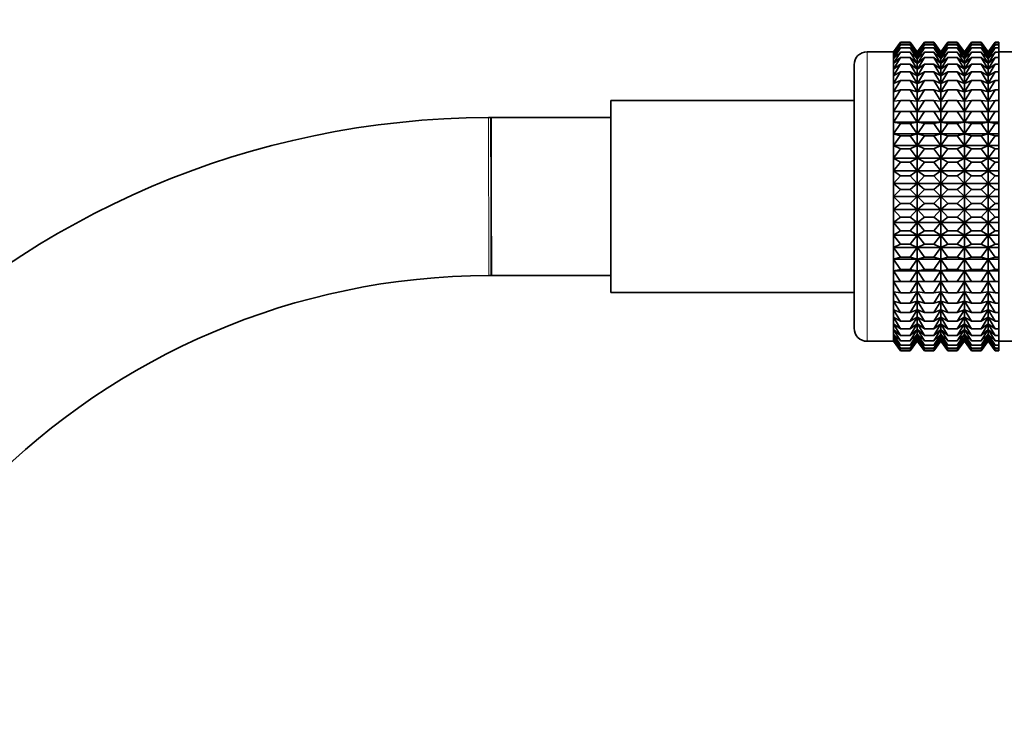
# Model space of a CAD drawing. Units: millimetres. Extents: x 0 to 1478, y 0 to 1758.
# Drawn here: x 574 to 649, y 1186 to 1239 of the extents above; entities that cross this region are included whole.
import ezdxf
from ezdxf import colors
from ezdxf.entities.mleader import LeaderData, LeaderLine
from ezdxf.math import Vec2, Vec3

# ---------------------------------------------------------------- set-up
doc = ezdxf.new("R2010")
doc.units = ezdxf.units.MM
doc.layers.add('DV1_Défaut', color=7, linetype='Continuous')
doc.layers.add('Défaut', color=7, linetype='Continuous')

# ---------------------------------------------------------------- blocks, each defined once
blk = doc.blocks.new('_DOT')
at = {"color": 0}
blk.add_line((0, 0), (-1, 0), dxfattribs=at)
at = {"color": 0, "const_width": 0.333}
blk.add_lwpolyline([(-0.1665, 0, 1), (0.1665, 0, 1)], format="xyb", close=True, dxfattribs=at)
blk = doc.blocks.new('SE')
at = {"layer": 'DV1_Défaut', "color": 7, "linetype": 'Continuous', "lineweight": 35}
for p, q in [((640.859, 1237.36), (640.318, 1236.632)), ((640.325, 1236.629), (640.859, 1237.36)), ((640.325, 1236.541), (640.859, 1237.313)), ((640.859, 1237.313), (640.325, 1236.629)), ((640.859, 1237.36), (641.58, 1237.36)), ((640.859, 1237.313), (641.58, 1237.313)), ((641.58, 1237.36), (642.115, 1236.629)), ((642.122, 1236.632), (641.58, 1237.36)), ((642.115, 1236.629), (641.58, 1237.313)), ((641.58, 1237.313), (642.115, 1236.541)), ((642.663, 1237.36), (642.122, 1236.632)), ((642.128, 1236.629), (642.663, 1237.36)), ((642.128, 1236.541), (642.663, 1237.313)), ((642.663, 1237.313), (642.128, 1236.629)), ((642.663, 1237.36), (643.371, 1237.36)), ((642.663, 1237.313), (643.371, 1237.313)), ((643.371, 1237.36), (643.905, 1236.629)), ((643.913, 1236.631), (643.371, 1237.36)), ((643.905, 1236.629), (643.371, 1237.313)), ((643.371, 1237.313), (643.905, 1236.541)), ((644.454, 1237.36), (643.913, 1236.631)), ((643.92, 1236.629), (644.454, 1237.36)), ((643.92, 1236.541), (644.454, 1237.313)), ((644.454, 1237.313), (643.92, 1236.629)), ((644.454, 1237.36), (645.165, 1237.36)), ((644.454, 1237.313), (645.165, 1237.313)), ((645.165, 1237.36), (645.699, 1236.629)), ((645.706, 1236.631), (645.165, 1237.36)), ((645.699, 1236.629), (645.165, 1237.313)), ((645.165, 1237.313), (645.699, 1236.541)), ((646.248, 1237.36), (645.706, 1236.631)), ((645.713, 1236.629), (646.248, 1237.36)), ((645.713, 1236.541), (646.248, 1237.313)), ((646.248, 1237.313), (645.713, 1236.629)), ((646.248, 1237.36), (646.968, 1237.36)), ((646.248, 1237.313), (646.968, 1237.313)), ((646.968, 1237.36), (647.502, 1236.629)), ((647.509, 1236.631), (646.968, 1237.36)), ((647.502, 1236.629), (646.968, 1237.313)), ((646.968, 1237.313), (647.502, 1236.541)), ((648.051, 1237.36), (647.509, 1236.631)), ((647.516, 1236.629), (648.051, 1237.36)), ((647.516, 1236.541), (648.051, 1237.313)), ((648.051, 1237.313), (647.516, 1236.629)), ((648.051, 1237.36), (648.317, 1237.36)), ((648.051, 1237.313), (648.317, 1237.313)), ((648.317, 1237.36), (648.317, 1237.313)), ((648.317, 1237.313), (648.317, 1237.172)), ((640.312, 1236.64), (638.317, 1236.64)), ((640.312, 1236.64), (640.312, 1214.64)), ((640.318, 1236.632), (640.312, 1236.64)), ((640.318, 1214.649), (640.318, 1236.632)), ((640.325, 1236.365), (640.859, 1237.172)), ((640.859, 1237.172), (640.325, 1236.541)), ((640.325, 1236.102), (640.859, 1236.938)), ((640.859, 1236.938), (640.325, 1236.365)), ((640.325, 1235.755), (640.859, 1236.613)), ((640.859, 1236.613), (640.325, 1236.102)), ((640.859, 1237.172), (641.58, 1237.172)), ((640.859, 1236.938), (641.58, 1236.938)), ((640.859, 1236.613), (641.58, 1236.613)), ((642.115, 1236.541), (641.58, 1237.172)), ((641.58, 1237.172), (642.115, 1236.365)), ((642.115, 1236.365), (641.58, 1236.938)), ((641.58, 1236.938), (642.115, 1236.102)), ((642.115, 1236.102), (641.58, 1236.613)), ((641.58, 1236.613), (642.115, 1235.755)), ((642.122, 1214.649), (642.122, 1236.632)), ((642.128, 1236.365), (642.663, 1237.172)), ((642.663, 1237.172), (642.128, 1236.541)), ((642.128, 1236.102), (642.663, 1236.938)), ((642.663, 1236.938), (642.128, 1236.365)), ((642.128, 1235.755), (642.663, 1236.613)), ((642.663, 1236.613), (642.128, 1236.102)), ((642.663, 1237.172), (643.371, 1237.172)), ((642.663, 1236.938), (643.371, 1236.938)), ((642.663, 1236.613), (643.371, 1236.613)), ((643.905, 1236.541), (643.371, 1237.172)), ((643.371, 1237.172), (643.905, 1236.365)), ((643.905, 1236.365), (643.371, 1236.938)), ((643.371, 1236.938), (643.905, 1236.102)), ((643.905, 1236.102), (643.371, 1236.613)), ((643.371, 1236.613), (643.905, 1235.755)), ((643.913, 1214.65), (643.913, 1236.631)), ((643.92, 1236.365), (644.454, 1237.172)), ((644.454, 1237.172), (643.92, 1236.541)), ((643.92, 1236.102), (644.454, 1236.938)), ((644.454, 1236.938), (643.92, 1236.365)), ((643.92, 1235.755), (644.454, 1236.613)), ((644.454, 1236.613), (643.92, 1236.102)), ((644.454, 1237.172), (645.165, 1237.172)), ((644.454, 1236.938), (645.165, 1236.938)), ((644.454, 1236.613), (645.165, 1236.613)), ((645.699, 1236.541), (645.165, 1237.172)), ((645.165, 1237.172), (645.699, 1236.365)), ((645.699, 1236.365), (645.165, 1236.938)), ((645.165, 1236.938), (645.699, 1236.102)), ((645.699, 1236.102), (645.165, 1236.613)), ((645.165, 1236.613), (645.699, 1235.755)), ((645.706, 1214.65), (645.706, 1236.631)), ((645.713, 1236.365), (646.248, 1237.172)), ((646.248, 1237.172), (645.713, 1236.541)), ((645.713, 1236.102), (646.248, 1236.938)), ((646.248, 1236.938), (645.713, 1236.365)), ((645.713, 1235.755), (646.248, 1236.613)), ((646.248, 1236.613), (645.713, 1236.102)), ((646.248, 1237.172), (646.968, 1237.172)), ((646.248, 1236.938), (646.968, 1236.938)), ((646.248, 1236.613), (646.968, 1236.613)), ((647.502, 1236.541), (646.968, 1237.172)), ((646.968, 1237.172), (647.502, 1236.365)), ((647.502, 1236.365), (646.968, 1236.938)), ((646.968, 1236.938), (647.502, 1236.102)), ((647.502, 1236.102), (646.968, 1236.613)), ((646.968, 1236.613), (647.502, 1235.755)), ((647.509, 1214.65), (647.509, 1236.631)), ((647.516, 1236.365), (648.051, 1237.172)), ((648.051, 1237.172), (647.516, 1236.541)), ((647.516, 1236.102), (648.051, 1236.938)), ((648.051, 1236.938), (647.516, 1236.365)), ((647.516, 1235.755), (648.051, 1236.613)), ((648.051, 1236.613), (647.516, 1236.102)), ((648.051, 1237.172), (648.317, 1237.172)), ((648.051, 1236.938), (648.317, 1236.938)), ((648.051, 1236.613), (648.317, 1236.613)), ((648.317, 1237.172), (648.317, 1236.938)), ((648.317, 1236.938), (648.317, 1236.613)), ((650.317, 1236.64), (648.317, 1236.64)), ((648.317, 1236.613), (648.317, 1236.2)), ((640.325, 1235.327), (640.859, 1236.2)), ((640.859, 1236.2), (640.325, 1235.755)), ((640.859, 1236.2), (641.58, 1236.2)), ((642.115, 1235.755), (641.58, 1236.2)), ((641.58, 1236.2), (642.115, 1235.327)), ((642.128, 1235.327), (642.663, 1236.2)), ((642.663, 1236.2), (642.128, 1235.755)), ((642.663, 1236.2), (643.371, 1236.2)), ((643.905, 1235.755), (643.371, 1236.2)), ((643.371, 1236.2), (643.905, 1235.327)), ((643.92, 1235.327), (644.454, 1236.2)), ((644.454, 1236.2), (643.92, 1235.755)), ((644.454, 1236.2), (645.165, 1236.2)), ((645.699, 1235.755), (645.165, 1236.2)), ((645.165, 1236.2), (645.699, 1235.327)), ((645.713, 1235.327), (646.248, 1236.2)), ((646.248, 1236.2), (645.713, 1235.755)), ((646.248, 1236.2), (646.968, 1236.2)), ((647.502, 1235.755), (646.968, 1236.2)), ((646.968, 1236.2), (647.502, 1235.327)), ((647.516, 1235.327), (648.051, 1236.2)), ((648.051, 1236.2), (647.516, 1235.755)), ((648.051, 1236.2), (648.317, 1236.2)), ((648.317, 1236.2), (648.317, 1235.701)), ((637.317, 1215.64), (637.317, 1235.64)), ((640.325, 1234.821), (640.859, 1235.701)), ((640.859, 1235.701), (640.325, 1235.327)), ((640.325, 1234.241), (640.859, 1235.122)), ((640.859, 1235.122), (640.325, 1234.821)), ((640.859, 1235.701), (641.58, 1235.701)), ((640.859, 1235.122), (641.58, 1235.122)), ((642.115, 1235.327), (641.58, 1235.701)), ((641.58, 1235.701), (642.115, 1234.821)), ((642.115, 1234.821), (641.58, 1235.122)), ((641.58, 1235.122), (642.115, 1234.241)), ((642.128, 1234.821), (642.663, 1235.701)), ((642.663, 1235.701), (642.128, 1235.327)), ((642.128, 1234.241), (642.663, 1235.122)), ((642.663, 1235.122), (642.128, 1234.821)), ((642.663, 1235.701), (643.371, 1235.701)), ((642.663, 1235.122), (643.371, 1235.122)), ((643.905, 1235.327), (643.371, 1235.701)), ((643.371, 1235.701), (643.905, 1234.821)), ((643.905, 1234.821), (643.371, 1235.122)), ((643.371, 1235.122), (643.905, 1234.241)), ((643.92, 1234.821), (644.454, 1235.701)), ((644.454, 1235.701), (643.92, 1235.327)), ((643.92, 1234.241), (644.454, 1235.122)), ((644.454, 1235.122), (643.92, 1234.821)), ((644.454, 1235.701), (645.165, 1235.701)), ((644.454, 1235.122), (645.165, 1235.122)), ((645.699, 1235.327), (645.165, 1235.701)), ((645.165, 1235.701), (645.699, 1234.821)), ((645.699, 1234.821), (645.165, 1235.122)), ((645.165, 1235.122), (645.699, 1234.241)), ((645.713, 1234.821), (646.248, 1235.701)), ((646.248, 1235.701), (645.713, 1235.327)), ((645.713, 1234.241), (646.248, 1235.122)), ((646.248, 1235.122), (645.713, 1234.821)), ((646.248, 1235.701), (646.968, 1235.701)), ((646.248, 1235.122), (646.968, 1235.122)), ((647.502, 1235.327), (646.968, 1235.701)), ((646.968, 1235.701), (647.502, 1234.821)), ((647.502, 1234.821), (646.968, 1235.122)), ((646.968, 1235.122), (647.502, 1234.241)), ((647.516, 1234.821), (648.051, 1235.701)), ((648.051, 1235.701), (647.516, 1235.327)), ((647.516, 1234.241), (648.051, 1235.122)), ((648.051, 1235.122), (647.516, 1234.821)), ((648.051, 1235.701), (648.317, 1235.701)), ((648.051, 1235.122), (648.317, 1235.122)), ((648.317, 1235.701), (648.317, 1235.122)), ((648.317, 1235.122), (648.317, 1234.466)), ((640.325, 1233.591), (640.859, 1234.466)), ((640.859, 1234.466), (640.325, 1234.241)), ((640.859, 1234.466), (641.58, 1234.466)), ((642.115, 1234.241), (641.58, 1234.466)), ((641.58, 1234.466), (642.115, 1233.591)), ((642.128, 1233.591), (642.663, 1234.466)), ((642.663, 1234.466), (642.128, 1234.241)), ((642.663, 1234.466), (643.371, 1234.466)), ((643.905, 1234.241), (643.371, 1234.466)), ((643.371, 1234.466), (643.905, 1233.591)), ((643.92, 1233.591), (644.454, 1234.466)), ((644.454, 1234.466), (643.92, 1234.241)), ((644.454, 1234.466), (645.165, 1234.466)), ((645.699, 1234.241), (645.165, 1234.466)), ((645.165, 1234.466), (645.699, 1233.591)), ((645.713, 1233.591), (646.248, 1234.466)), ((646.248, 1234.466), (645.713, 1234.241)), ((646.248, 1234.466), (646.968, 1234.466)), ((647.502, 1234.241), (646.968, 1234.466)), ((646.968, 1234.466), (647.502, 1233.591)), ((647.516, 1233.591), (648.051, 1234.466)), ((648.051, 1234.466), (647.516, 1234.241)), ((648.051, 1234.466), (648.317, 1234.466)), ((648.317, 1234.466), (648.317, 1233.74)), ((640.325, 1232.878), (640.859, 1233.74)), ((640.859, 1233.74), (640.325, 1233.591)), ((640.859, 1233.74), (641.58, 1233.74)), ((642.115, 1233.591), (641.58, 1233.74)), ((641.58, 1233.74), (642.115, 1232.878)), ((642.128, 1232.878), (642.663, 1233.74)), ((642.663, 1233.74), (642.128, 1233.591)), ((642.663, 1233.74), (643.371, 1233.74)), ((643.905, 1233.591), (643.371, 1233.74)), ((643.371, 1233.74), (643.905, 1232.878)), ((643.92, 1232.878), (644.454, 1233.74)), ((644.454, 1233.74), (643.92, 1233.591)), ((644.454, 1233.74), (645.165, 1233.74)), ((645.699, 1233.591), (645.165, 1233.74)), ((645.165, 1233.74), (645.699, 1232.878)), ((645.713, 1232.878), (646.248, 1233.74)), ((646.248, 1233.74), (645.713, 1233.591)), ((646.248, 1233.74), (646.968, 1233.74)), ((647.502, 1233.591), (646.968, 1233.74)), ((646.968, 1233.74), (647.502, 1232.878)), ((647.516, 1232.878), (648.051, 1233.74)), ((648.051, 1233.74), (647.516, 1233.591)), ((648.051, 1233.74), (648.317, 1233.74)), ((648.317, 1233.74), (648.317, 1232.948)), ((618.817, 1218.34), (618.817, 1232.94)), ((637.317, 1232.94), (618.817, 1232.94)), ((640.325, 1232.106), (640.859, 1232.948)), ((640.859, 1232.948), (640.325, 1232.878)), ((640.859, 1232.948), (641.58, 1232.948)), ((642.115, 1232.878), (641.58, 1232.948)), ((641.58, 1232.948), (642.115, 1232.106)), ((642.128, 1232.106), (642.663, 1232.948)), ((642.663, 1232.948), (642.128, 1232.878)), ((642.663, 1232.948), (643.371, 1232.948)), ((643.905, 1232.878), (643.371, 1232.948)), ((643.371, 1232.948), (643.905, 1232.106)), ((643.92, 1232.106), (644.454, 1232.948)), ((644.454, 1232.948), (643.92, 1232.878)), ((644.454, 1232.948), (645.165, 1232.948)), ((645.699, 1232.878), (645.165, 1232.948)), ((645.165, 1232.948), (645.699, 1232.106)), ((645.713, 1232.106), (646.248, 1232.948)), ((646.248, 1232.948), (645.713, 1232.878)), ((646.248, 1232.948), (646.968, 1232.948)), ((647.502, 1232.878), (646.968, 1232.948)), ((646.968, 1232.948), (647.502, 1232.106)), ((647.516, 1232.106), (648.051, 1232.948)), ((648.051, 1232.948), (647.516, 1232.878)), ((648.051, 1232.948), (648.317, 1232.948)), ((648.317, 1232.948), (648.317, 1232.106)), ((640.325, 1232.106), (642.115, 1232.106)), ((640.859, 1232.097), (640.325, 1232.106)), ((640.325, 1231.282), (640.859, 1232.097)), ((640.859, 1232.097), (641.58, 1232.097)), ((642.115, 1232.106), (641.58, 1232.097)), ((641.58, 1232.097), (642.115, 1231.282)), ((642.128, 1232.106), (643.905, 1232.106)), ((642.663, 1232.097), (642.128, 1232.106)), ((642.128, 1231.282), (642.663, 1232.097)), ((642.663, 1232.097), (643.371, 1232.097)), ((643.905, 1232.106), (643.371, 1232.097)), ((643.371, 1232.097), (643.905, 1231.282)), ((643.92, 1232.106), (645.699, 1232.106)), ((644.454, 1232.097), (643.92, 1232.106)), ((643.92, 1231.282), (644.454, 1232.097)), ((644.454, 1232.097), (645.165, 1232.097)), ((645.699, 1232.106), (645.165, 1232.097)), ((645.165, 1232.097), (645.699, 1231.282)), ((645.713, 1232.106), (647.502, 1232.106)), ((646.248, 1232.097), (645.713, 1232.106)), ((645.713, 1231.282), (646.248, 1232.097)), ((646.248, 1232.097), (646.968, 1232.097)), ((647.502, 1232.106), (646.968, 1232.097)), ((646.968, 1232.097), (647.502, 1231.282)), ((647.516, 1232.106), (648.317, 1232.106)), ((648.051, 1232.097), (647.516, 1232.106)), ((647.516, 1231.282), (648.051, 1232.097)), ((648.051, 1232.097), (648.317, 1232.097)), ((648.317, 1232.106), (648.317, 1232.097)), ((648.317, 1232.097), (648.317, 1231.282)), ((609.717, 1231.64), (609.518, 1231.64)), ((609.717, 1231.64), (609.757, 1219.64)), ((609.737, 1219.64), (609.737, 1231.64)), ((618.817, 1231.64), (609.737, 1231.64)), ((640.325, 1231.282), (642.115, 1231.282)), ((640.859, 1231.194), (640.325, 1231.282)), ((642.115, 1231.282), (641.58, 1231.194)), ((642.128, 1231.282), (643.905, 1231.282)), ((642.663, 1231.194), (642.128, 1231.282)), ((643.905, 1231.282), (643.371, 1231.194)), ((643.92, 1231.282), (645.699, 1231.282)), ((644.454, 1231.194), (643.92, 1231.282)), ((645.699, 1231.282), (645.165, 1231.194)), ((645.713, 1231.282), (647.502, 1231.282)), ((646.248, 1231.194), (645.713, 1231.282)), ((647.502, 1231.282), (646.968, 1231.194)), ((647.516, 1231.282), (648.317, 1231.282)), ((648.051, 1231.194), (647.516, 1231.282)), ((648.317, 1231.282), (648.317, 1231.194)), ((640.325, 1230.413), (640.859, 1231.194)), ((640.859, 1231.194), (641.58, 1231.194)), ((641.58, 1231.194), (642.115, 1230.413)), ((642.128, 1230.413), (642.663, 1231.194)), ((642.663, 1231.194), (643.371, 1231.194)), ((643.371, 1231.194), (643.905, 1230.413)), ((643.92, 1230.413), (644.454, 1231.194)), ((644.454, 1231.194), (645.165, 1231.194)), ((645.165, 1231.194), (645.699, 1230.413)), ((645.713, 1230.413), (646.248, 1231.194)), ((646.248, 1231.194), (646.968, 1231.194)), ((646.968, 1231.194), (647.502, 1230.413)), ((647.516, 1230.413), (648.051, 1231.194)), ((648.051, 1231.194), (648.317, 1231.194)), ((648.317, 1231.194), (648.317, 1230.413)), ((640.325, 1230.413), (642.115, 1230.413)), ((640.859, 1230.247), (640.325, 1230.413)), ((640.325, 1229.506), (640.859, 1230.247)), ((640.859, 1230.247), (641.58, 1230.247)), ((642.115, 1230.413), (641.58, 1230.247)), ((641.58, 1230.247), (642.115, 1229.506)), ((642.128, 1230.413), (643.905, 1230.413)), ((642.663, 1230.247), (642.128, 1230.413)), ((642.128, 1229.506), (642.663, 1230.247)), ((642.663, 1230.247), (643.371, 1230.247)), ((643.905, 1230.413), (643.371, 1230.247)), ((643.371, 1230.247), (643.905, 1229.506)), ((643.92, 1230.413), (645.699, 1230.413)), ((644.454, 1230.247), (643.92, 1230.413)), ((643.92, 1229.506), (644.454, 1230.247)), ((644.454, 1230.247), (645.165, 1230.247)), ((645.699, 1230.413), (645.165, 1230.247)), ((645.165, 1230.247), (645.699, 1229.506)), ((645.713, 1230.413), (647.502, 1230.413)), ((646.248, 1230.247), (645.713, 1230.413)), ((645.713, 1229.506), (646.248, 1230.247)), ((646.248, 1230.247), (646.968, 1230.247)), ((647.502, 1230.413), (646.968, 1230.247)), ((646.968, 1230.247), (647.502, 1229.506)), ((647.516, 1230.413), (648.317, 1230.413)), ((648.051, 1230.247), (647.516, 1230.413)), ((647.516, 1229.506), (648.051, 1230.247)), ((648.051, 1230.247), (648.317, 1230.247)), ((648.317, 1230.413), (648.317, 1230.247)), ((648.317, 1230.247), (648.317, 1229.506)), ((640.325, 1229.506), (642.115, 1229.506)), ((640.859, 1229.262), (640.325, 1229.506)), ((640.325, 1228.567), (640.859, 1229.262)), ((640.859, 1229.262), (641.58, 1229.262)), ((642.115, 1229.506), (641.58, 1229.262)), ((641.58, 1229.262), (642.115, 1228.567)), ((642.128, 1229.506), (643.905, 1229.506)), ((642.663, 1229.262), (642.128, 1229.506)), ((642.128, 1228.567), (642.663, 1229.262)), ((642.663, 1229.262), (643.371, 1229.262)), ((643.905, 1229.506), (643.371, 1229.262)), ((643.371, 1229.262), (643.905, 1228.567)), ((643.92, 1229.506), (645.699, 1229.506)), ((644.454, 1229.262), (643.92, 1229.506)), ((643.92, 1228.567), (644.454, 1229.262)), ((644.454, 1229.262), (645.165, 1229.262)), ((645.699, 1229.506), (645.165, 1229.262)), ((645.165, 1229.262), (645.699, 1228.567)), ((645.713, 1229.506), (647.502, 1229.506)), ((646.248, 1229.262), (645.713, 1229.506)), ((645.713, 1228.567), (646.248, 1229.262)), ((646.248, 1229.262), (646.968, 1229.262)), ((647.502, 1229.506), (646.968, 1229.262)), ((646.968, 1229.262), (647.502, 1228.567)), ((647.516, 1229.506), (648.317, 1229.506)), ((648.051, 1229.262), (647.516, 1229.506)), ((647.516, 1228.567), (648.051, 1229.262)), ((648.051, 1229.262), (648.317, 1229.262)), ((648.317, 1229.506), (648.317, 1229.262)), ((648.317, 1229.262), (648.317, 1228.567)), ((640.325, 1228.567), (642.115, 1228.567)), ((640.859, 1228.248), (640.325, 1228.567)), ((642.115, 1228.567), (641.58, 1228.248)), ((642.128, 1228.567), (643.905, 1228.567)), ((642.663, 1228.248), (642.128, 1228.567)), ((643.905, 1228.567), (643.371, 1228.248)), ((643.92, 1228.567), (645.699, 1228.567)), ((644.454, 1228.248), (643.92, 1228.567)), ((645.699, 1228.567), (645.165, 1228.248)), ((645.713, 1228.567), (647.502, 1228.567)), ((646.248, 1228.248), (645.713, 1228.567)), ((647.502, 1228.567), (646.968, 1228.248)), ((647.516, 1228.567), (648.317, 1228.567)), ((648.051, 1228.248), (647.516, 1228.567)), ((648.317, 1228.567), (648.317, 1228.248)), ((640.325, 1227.605), (640.859, 1228.248)), ((640.325, 1227.605), (642.115, 1227.605)), ((640.859, 1227.214), (640.325, 1227.605)), ((640.859, 1228.248), (641.58, 1228.248)), ((641.58, 1228.248), (642.115, 1227.605)), ((642.115, 1227.605), (641.58, 1227.214)), ((642.128, 1227.605), (642.663, 1228.248)), ((642.128, 1227.605), (643.905, 1227.605)), ((642.663, 1227.214), (642.128, 1227.605)), ((642.663, 1228.248), (643.371, 1228.248)), ((643.371, 1228.248), (643.905, 1227.605)), ((643.905, 1227.605), (643.371, 1227.214)), ((643.92, 1227.605), (644.454, 1228.248)), ((643.92, 1227.605), (645.699, 1227.605)), ((644.454, 1227.214), (643.92, 1227.605)), ((644.454, 1228.248), (645.165, 1228.248)), ((645.165, 1228.248), (645.699, 1227.605)), ((645.699, 1227.605), (645.165, 1227.214)), ((645.713, 1227.605), (646.248, 1228.248)), ((645.713, 1227.605), (647.502, 1227.605)), ((646.248, 1227.214), (645.713, 1227.605)), ((646.248, 1228.248), (646.968, 1228.248)), ((646.968, 1228.248), (647.502, 1227.605)), ((647.502, 1227.605), (646.968, 1227.214)), ((647.516, 1227.605), (648.051, 1228.248)), ((647.516, 1227.605), (648.317, 1227.605)), ((648.051, 1227.214), (647.516, 1227.605)), ((648.051, 1228.248), (648.317, 1228.248)), ((648.317, 1228.248), (648.317, 1227.605)), ((648.317, 1227.605), (648.317, 1227.214)), ((640.325, 1226.626), (640.859, 1227.214)), ((640.859, 1227.214), (641.58, 1227.214)), ((641.58, 1227.214), (642.115, 1226.626)), ((642.128, 1226.626), (642.663, 1227.214)), ((642.663, 1227.214), (643.371, 1227.214)), ((643.371, 1227.214), (643.905, 1226.626)), ((643.92, 1226.626), (644.454, 1227.214)), ((644.454, 1227.214), (645.165, 1227.214)), ((645.165, 1227.214), (645.699, 1226.626)), ((645.713, 1226.626), (646.248, 1227.214)), ((646.248, 1227.214), (646.968, 1227.214)), ((646.968, 1227.214), (647.502, 1226.626)), ((647.516, 1226.626), (648.051, 1227.214)), ((648.051, 1227.214), (648.317, 1227.214)), ((648.317, 1227.214), (648.317, 1226.626)), ((640.325, 1226.626), (642.115, 1226.626)), ((640.859, 1226.166), (640.325, 1226.626)), ((640.325, 1225.64), (640.859, 1226.166)), ((640.859, 1226.166), (641.58, 1226.166)), ((642.115, 1226.626), (641.58, 1226.166)), ((641.58, 1226.166), (642.115, 1225.64)), ((642.128, 1226.626), (643.905, 1226.626)), ((642.663, 1226.166), (642.128, 1226.626)), ((642.128, 1225.64), (642.663, 1226.166)), ((642.663, 1226.166), (643.371, 1226.166)), ((643.905, 1226.626), (643.371, 1226.166)), ((643.371, 1226.166), (643.905, 1225.64)), ((643.92, 1226.626), (645.699, 1226.626)), ((644.454, 1226.166), (643.92, 1226.626)), ((643.92, 1225.64), (644.454, 1226.166)), ((644.454, 1226.166), (645.165, 1226.166)), ((645.699, 1226.626), (645.165, 1226.166)), ((645.165, 1226.166), (645.699, 1225.64)), ((645.713, 1226.626), (647.502, 1226.626)), ((646.248, 1226.166), (645.713, 1226.626)), ((645.713, 1225.64), (646.248, 1226.166)), ((646.248, 1226.166), (646.968, 1226.166)), ((647.502, 1226.626), (646.968, 1226.166)), ((646.968, 1226.166), (647.502, 1225.64)), ((647.516, 1226.626), (648.317, 1226.626)), ((648.051, 1226.166), (647.516, 1226.626)), ((647.516, 1225.64), (648.051, 1226.166)), ((648.051, 1226.166), (648.317, 1226.166)), ((648.317, 1226.626), (648.317, 1226.166)), ((648.317, 1226.166), (648.317, 1225.64)), ((640.325, 1225.64), (642.115, 1225.64)), ((640.859, 1225.115), (640.325, 1225.64)), ((642.115, 1225.64), (641.58, 1225.115)), ((642.128, 1225.64), (643.905, 1225.64)), ((642.663, 1225.115), (642.128, 1225.64)), ((643.905, 1225.64), (643.371, 1225.115)), ((643.92, 1225.64), (645.699, 1225.64)), ((644.454, 1225.115), (643.92, 1225.64)), ((645.699, 1225.64), (645.165, 1225.115)), ((645.713, 1225.64), (647.502, 1225.64)), ((646.248, 1225.115), (645.713, 1225.64)), ((647.502, 1225.64), (646.968, 1225.115)), ((647.516, 1225.64), (648.317, 1225.64)), ((648.051, 1225.115), (647.516, 1225.64)), ((648.317, 1225.64), (648.317, 1225.115)), ((640.325, 1224.654), (640.859, 1225.115)), ((640.325, 1224.654), (642.115, 1224.654)), ((640.859, 1224.067), (640.325, 1224.654)), ((640.859, 1225.115), (641.58, 1225.115)), ((641.58, 1225.115), (642.115, 1224.654)), ((642.115, 1224.654), (641.58, 1224.067)), ((642.128, 1224.654), (642.663, 1225.115)), ((642.128, 1224.654), (643.905, 1224.654)), ((642.663, 1224.067), (642.128, 1224.654)), ((642.663, 1225.115), (643.371, 1225.115)), ((643.371, 1225.115), (643.905, 1224.654)), ((643.905, 1224.654), (643.371, 1224.067)), ((643.92, 1224.654), (644.454, 1225.115)), ((643.92, 1224.654), (645.699, 1224.654)), ((644.454, 1224.067), (643.92, 1224.654)), ((644.454, 1225.115), (645.165, 1225.115)), ((645.165, 1225.115), (645.699, 1224.654)), ((645.699, 1224.654), (645.165, 1224.067)), ((645.713, 1224.654), (646.248, 1225.115)), ((645.713, 1224.654), (647.502, 1224.654)), ((646.248, 1224.067), (645.713, 1224.654)), ((646.248, 1225.115), (646.968, 1225.115)), ((646.968, 1225.115), (647.502, 1224.654)), ((647.502, 1224.654), (646.968, 1224.067)), ((647.516, 1224.654), (648.051, 1225.115)), ((647.516, 1224.654), (648.317, 1224.654)), ((648.051, 1224.067), (647.516, 1224.654)), ((648.051, 1225.115), (648.317, 1225.115)), ((648.317, 1225.115), (648.317, 1224.654)), ((648.317, 1224.654), (648.317, 1224.067)), ((640.325, 1223.676), (640.859, 1224.067)), ((640.859, 1224.067), (641.58, 1224.067)), ((641.58, 1224.067), (642.115, 1223.676)), ((642.128, 1223.676), (642.663, 1224.067)), ((642.663, 1224.067), (643.371, 1224.067)), ((643.371, 1224.067), (643.905, 1223.676)), ((643.92, 1223.676), (644.454, 1224.067)), ((644.454, 1224.067), (645.165, 1224.067)), ((645.165, 1224.067), (645.699, 1223.676)), ((645.713, 1223.676), (646.248, 1224.067)), ((646.248, 1224.067), (646.968, 1224.067)), ((646.968, 1224.067), (647.502, 1223.676)), ((647.516, 1223.676), (648.051, 1224.067)), ((648.051, 1224.067), (648.317, 1224.067)), ((648.317, 1224.067), (648.317, 1223.676)), ((640.325, 1223.676), (642.115, 1223.676)), ((640.859, 1223.033), (640.325, 1223.676)), ((640.325, 1222.714), (640.859, 1223.033)), ((640.859, 1223.033), (641.58, 1223.033)), ((642.115, 1223.676), (641.58, 1223.033)), ((641.58, 1223.033), (642.115, 1222.714)), ((642.128, 1223.676), (643.905, 1223.676)), ((642.663, 1223.033), (642.128, 1223.676)), ((642.128, 1222.714), (642.663, 1223.033)), ((642.663, 1223.033), (643.371, 1223.033)), ((643.905, 1223.676), (643.371, 1223.033)), ((643.371, 1223.033), (643.905, 1222.714)), ((643.92, 1223.676), (645.699, 1223.676)), ((644.454, 1223.033), (643.92, 1223.676)), ((643.92, 1222.714), (644.454, 1223.033)), ((644.454, 1223.033), (645.165, 1223.033)), ((645.699, 1223.676), (645.165, 1223.033)), ((645.165, 1223.033), (645.699, 1222.714)), ((645.713, 1223.676), (647.502, 1223.676)), ((646.248, 1223.033), (645.713, 1223.676)), ((645.713, 1222.714), (646.248, 1223.033)), ((646.248, 1223.033), (646.968, 1223.033)), ((647.502, 1223.676), (646.968, 1223.033)), ((646.968, 1223.033), (647.502, 1222.714)), ((647.516, 1223.676), (648.317, 1223.676)), ((648.051, 1223.033), (647.516, 1223.676)), ((647.516, 1222.714), (648.051, 1223.033)), ((648.051, 1223.033), (648.317, 1223.033)), ((648.317, 1223.676), (648.317, 1223.033)), ((648.317, 1223.033), (648.317, 1222.714)), ((640.325, 1222.714), (642.115, 1222.714)), ((640.859, 1222.019), (640.325, 1222.714)), ((642.115, 1222.714), (641.58, 1222.019)), ((642.128, 1222.714), (643.905, 1222.714)), ((642.663, 1222.019), (642.128, 1222.714)), ((643.905, 1222.714), (643.371, 1222.019)), ((643.92, 1222.714), (645.699, 1222.714)), ((644.454, 1222.019), (643.92, 1222.714)), ((645.699, 1222.714), (645.165, 1222.019)), ((645.713, 1222.714), (647.502, 1222.714)), ((646.248, 1222.019), (645.713, 1222.714)), ((647.502, 1222.714), (646.968, 1222.019)), ((647.516, 1222.714), (648.317, 1222.714)), ((648.051, 1222.019), (647.516, 1222.714)), ((648.317, 1222.714), (648.317, 1222.019)), ((640.325, 1221.775), (640.859, 1222.019)), ((640.325, 1221.775), (642.115, 1221.775)), ((640.859, 1221.034), (640.325, 1221.775)), ((640.859, 1222.019), (641.58, 1222.019)), ((641.58, 1222.019), (642.115, 1221.775)), ((642.115, 1221.775), (641.58, 1221.034)), ((642.128, 1221.775), (642.663, 1222.019)), ((642.128, 1221.775), (643.905, 1221.775)), ((642.663, 1221.034), (642.128, 1221.775)), ((642.663, 1222.019), (643.371, 1222.019)), ((643.371, 1222.019), (643.905, 1221.775)), ((643.905, 1221.775), (643.371, 1221.034)), ((643.92, 1221.775), (644.454, 1222.019)), ((643.92, 1221.775), (645.699, 1221.775)), ((644.454, 1221.034), (643.92, 1221.775)), ((644.454, 1222.019), (645.165, 1222.019)), ((645.165, 1222.019), (645.699, 1221.775)), ((645.699, 1221.775), (645.165, 1221.034)), ((645.713, 1221.775), (646.248, 1222.019)), ((645.713, 1221.775), (647.502, 1221.775)), ((646.248, 1221.034), (645.713, 1221.775)), ((646.248, 1222.019), (646.968, 1222.019)), ((646.968, 1222.019), (647.502, 1221.775)), ((647.502, 1221.775), (646.968, 1221.034)), ((647.516, 1221.775), (648.051, 1222.019)), ((647.516, 1221.775), (648.317, 1221.775)), ((648.051, 1221.034), (647.516, 1221.775)), ((648.051, 1222.019), (648.317, 1222.019)), ((648.317, 1222.019), (648.317, 1221.775)), ((648.317, 1221.775), (648.317, 1221.034)), ((640.325, 1220.868), (640.859, 1221.034)), ((640.325, 1220.868), (642.115, 1220.868)), ((640.859, 1220.087), (640.325, 1220.868)), ((640.859, 1221.034), (641.58, 1221.034)), ((641.58, 1221.034), (642.115, 1220.868)), ((642.115, 1220.868), (641.58, 1220.087)), ((642.128, 1220.868), (642.663, 1221.034)), ((642.128, 1220.868), (643.905, 1220.868)), ((642.663, 1220.087), (642.128, 1220.868)), ((642.663, 1221.034), (643.371, 1221.034)), ((643.371, 1221.034), (643.905, 1220.868)), ((643.905, 1220.868), (643.371, 1220.087)), ((643.92, 1220.868), (644.454, 1221.034)), ((643.92, 1220.868), (645.699, 1220.868)), ((644.454, 1220.087), (643.92, 1220.868)), ((644.454, 1221.034), (645.165, 1221.034)), ((645.165, 1221.034), (645.699, 1220.868)), ((645.699, 1220.868), (645.165, 1220.087)), ((645.713, 1220.868), (646.248, 1221.034)), ((645.713, 1220.868), (647.502, 1220.868)), ((646.248, 1220.087), (645.713, 1220.868)), ((646.248, 1221.034), (646.968, 1221.034)), ((646.968, 1221.034), (647.502, 1220.868)), ((647.502, 1220.868), (646.968, 1220.087)), ((647.516, 1220.868), (648.051, 1221.034)), ((647.516, 1220.868), (648.317, 1220.868)), ((648.051, 1220.087), (647.516, 1220.868)), ((648.051, 1221.034), (648.317, 1221.034)), ((648.317, 1221.034), (648.317, 1220.868)), ((648.317, 1220.868), (648.317, 1220.087)), ((640.325, 1219.999), (640.859, 1220.087)), ((640.859, 1220.087), (641.58, 1220.087)), ((641.58, 1220.087), (642.115, 1219.999)), ((642.128, 1219.999), (642.663, 1220.087)), ((642.663, 1220.087), (643.371, 1220.087)), ((643.371, 1220.087), (643.905, 1219.999)), ((643.92, 1219.999), (644.454, 1220.087)), ((644.454, 1220.087), (645.165, 1220.087)), ((645.165, 1220.087), (645.699, 1219.999)), ((645.713, 1219.999), (646.248, 1220.087)), ((646.248, 1220.087), (646.968, 1220.087)), ((646.968, 1220.087), (647.502, 1219.999)), ((647.516, 1219.999), (648.051, 1220.087)), ((648.051, 1220.087), (648.317, 1220.087)), ((648.317, 1220.087), (648.317, 1219.999)), ((609.558, 1219.64), (609.747, 1219.64)), ((609.747, 1219.64), (618.817, 1219.64)), ((640.325, 1219.999), (642.115, 1219.999)), ((640.859, 1219.184), (640.325, 1219.999)), ((642.115, 1219.999), (641.58, 1219.184)), ((642.128, 1219.999), (643.905, 1219.999)), ((642.663, 1219.184), (642.128, 1219.999)), ((643.905, 1219.999), (643.371, 1219.184)), ((643.92, 1219.999), (645.699, 1219.999)), ((644.454, 1219.184), (643.92, 1219.999)), ((645.699, 1219.999), (645.165, 1219.184)), ((645.713, 1219.999), (647.502, 1219.999)), ((646.248, 1219.184), (645.713, 1219.999)), ((647.502, 1219.999), (646.968, 1219.184)), ((647.516, 1219.999), (648.317, 1219.999)), ((648.051, 1219.184), (647.516, 1219.999)), ((648.317, 1219.999), (648.317, 1219.184)), ((640.325, 1219.175), (640.859, 1219.184)), ((640.325, 1219.175), (642.115, 1219.175)), ((640.859, 1218.333), (640.325, 1219.175)), ((640.859, 1219.184), (641.58, 1219.184)), ((641.58, 1219.184), (642.115, 1219.175)), ((642.115, 1219.175), (641.58, 1218.333)), ((642.128, 1219.175), (642.663, 1219.184)), ((642.128, 1219.175), (643.905, 1219.175)), ((642.663, 1218.333), (642.128, 1219.175)), ((642.663, 1219.184), (643.371, 1219.184)), ((643.371, 1219.184), (643.905, 1219.175)), ((643.905, 1219.175), (643.371, 1218.333)), ((643.92, 1219.175), (644.454, 1219.184)), ((643.92, 1219.175), (645.699, 1219.175)), ((644.454, 1218.333), (643.92, 1219.175)), ((644.454, 1219.184), (645.165, 1219.184)), ((645.165, 1219.184), (645.699, 1219.175)), ((645.699, 1219.175), (645.165, 1218.333)), ((645.713, 1219.175), (646.248, 1219.184)), ((645.713, 1219.175), (647.502, 1219.175)), ((646.248, 1218.333), (645.713, 1219.175)), ((646.248, 1219.184), (646.968, 1219.184)), ((646.968, 1219.184), (647.502, 1219.175)), ((647.502, 1219.175), (646.968, 1218.333)), ((647.516, 1219.175), (648.051, 1219.184)), ((647.516, 1219.175), (648.317, 1219.175)), ((648.051, 1218.333), (647.516, 1219.175)), ((648.051, 1219.184), (648.317, 1219.184)), ((648.317, 1219.184), (648.317, 1219.175)), ((648.317, 1219.175), (648.317, 1218.333)), ((618.817, 1218.34), (637.317, 1218.34)), ((640.859, 1217.541), (640.325, 1218.403)), ((640.325, 1218.403), (640.859, 1218.333)), ((640.859, 1218.333), (641.58, 1218.333)), ((641.58, 1218.333), (642.115, 1218.403)), ((642.115, 1218.403), (641.58, 1217.541)), ((642.663, 1217.541), (642.128, 1218.403)), ((642.128, 1218.403), (642.663, 1218.333)), ((642.663, 1218.333), (643.371, 1218.333)), ((643.371, 1218.333), (643.905, 1218.403)), ((643.905, 1218.403), (643.371, 1217.541)), ((644.454, 1217.541), (643.92, 1218.403)), ((643.92, 1218.403), (644.454, 1218.333)), ((644.454, 1218.333), (645.165, 1218.333)), ((645.165, 1218.333), (645.699, 1218.403)), ((645.699, 1218.403), (645.165, 1217.541)), ((646.248, 1217.541), (645.713, 1218.403)), ((645.713, 1218.403), (646.248, 1218.333)), ((646.248, 1218.333), (646.968, 1218.333)), ((646.968, 1218.333), (647.502, 1218.403)), ((647.502, 1218.403), (646.968, 1217.541)), ((648.051, 1217.541), (647.516, 1218.403)), ((647.516, 1218.403), (648.051, 1218.333)), ((648.051, 1218.333), (648.317, 1218.333)), ((648.317, 1218.333), (648.317, 1217.541)), ((640.859, 1216.815), (640.325, 1217.69)), ((640.325, 1217.69), (640.859, 1217.541)), ((640.859, 1216.159), (640.325, 1217.04)), ((640.325, 1217.04), (640.859, 1216.815)), ((640.859, 1217.541), (641.58, 1217.541)), ((641.58, 1217.541), (642.115, 1217.69)), ((642.115, 1217.69), (641.58, 1216.815)), ((641.58, 1216.815), (642.115, 1217.04)), ((642.115, 1217.04), (641.58, 1216.159)), ((642.663, 1216.815), (642.128, 1217.69)), ((642.128, 1217.69), (642.663, 1217.541)), ((642.663, 1216.159), (642.128, 1217.04)), ((642.128, 1217.04), (642.663, 1216.815)), ((642.663, 1217.541), (643.371, 1217.541)), ((643.371, 1217.541), (643.905, 1217.69)), ((643.905, 1217.69), (643.371, 1216.815)), ((643.371, 1216.815), (643.905, 1217.04)), ((643.905, 1217.04), (643.371, 1216.159)), ((644.454, 1216.815), (643.92, 1217.69)), ((643.92, 1217.69), (644.454, 1217.541)), ((644.454, 1216.159), (643.92, 1217.04)), ((643.92, 1217.04), (644.454, 1216.815)), ((644.454, 1217.541), (645.165, 1217.541)), ((645.165, 1217.541), (645.699, 1217.69)), ((645.699, 1217.69), (645.165, 1216.815)), ((645.165, 1216.815), (645.699, 1217.04)), ((645.699, 1217.04), (645.165, 1216.159)), ((646.248, 1216.815), (645.713, 1217.69)), ((645.713, 1217.69), (646.248, 1217.541)), ((646.248, 1216.159), (645.713, 1217.04)), ((645.713, 1217.04), (646.248, 1216.815)), ((646.248, 1217.541), (646.968, 1217.541)), ((646.968, 1217.541), (647.502, 1217.69)), ((647.502, 1217.69), (646.968, 1216.815)), ((646.968, 1216.815), (647.502, 1217.04)), ((647.502, 1217.04), (646.968, 1216.159)), ((648.051, 1216.815), (647.516, 1217.69)), ((647.516, 1217.69), (648.051, 1217.541)), ((648.051, 1216.159), (647.516, 1217.04)), ((647.516, 1217.04), (648.051, 1216.815)), ((648.051, 1217.541), (648.317, 1217.541)), ((648.317, 1217.541), (648.317, 1216.815)), ((640.859, 1215.58), (640.325, 1216.46)), ((640.325, 1216.46), (640.859, 1216.159)), ((640.859, 1216.815), (641.58, 1216.815)), ((641.58, 1216.159), (642.115, 1216.46)), ((642.115, 1216.46), (641.58, 1215.58)), ((642.663, 1215.58), (642.128, 1216.46)), ((642.128, 1216.46), (642.663, 1216.159)), ((642.663, 1216.815), (643.371, 1216.815)), ((643.371, 1216.159), (643.905, 1216.46)), ((643.905, 1216.46), (643.371, 1215.58)), ((644.454, 1215.58), (643.92, 1216.46)), ((643.92, 1216.46), (644.454, 1216.159)), ((644.454, 1216.815), (645.165, 1216.815)), ((645.165, 1216.159), (645.699, 1216.46)), ((645.699, 1216.46), (645.165, 1215.58)), ((646.248, 1215.58), (645.713, 1216.46)), ((645.713, 1216.46), (646.248, 1216.159)), ((646.248, 1216.815), (646.968, 1216.815)), ((646.968, 1216.159), (647.502, 1216.46)), ((647.502, 1216.46), (646.968, 1215.58)), ((648.051, 1215.58), (647.516, 1216.46)), ((647.516, 1216.46), (648.051, 1216.159)), ((648.051, 1216.815), (648.317, 1216.815)), ((648.317, 1216.815), (648.317, 1216.159)), ((640.859, 1215.081), (640.325, 1215.954)), ((640.325, 1215.954), (640.859, 1215.58)), ((640.859, 1216.159), (641.58, 1216.159)), ((640.859, 1215.58), (641.58, 1215.58)), ((641.58, 1215.58), (642.115, 1215.954)), ((642.115, 1215.954), (641.58, 1215.081)), ((642.663, 1215.081), (642.128, 1215.954)), ((642.128, 1215.954), (642.663, 1215.58)), ((642.663, 1216.159), (643.371, 1216.159)), ((642.663, 1215.58), (643.371, 1215.58)), ((643.371, 1215.58), (643.905, 1215.954)), ((643.905, 1215.954), (643.371, 1215.081)), ((644.454, 1215.081), (643.92, 1215.954)), ((643.92, 1215.954), (644.454, 1215.58)), ((644.454, 1216.159), (645.165, 1216.159)), ((644.454, 1215.58), (645.165, 1215.58)), ((645.165, 1215.58), (645.699, 1215.954)), ((645.699, 1215.954), (645.165, 1215.081)), ((646.248, 1215.081), (645.713, 1215.954)), ((645.713, 1215.954), (646.248, 1215.58)), ((646.248, 1216.159), (646.968, 1216.159)), ((646.248, 1215.58), (646.968, 1215.58)), ((646.968, 1215.58), (647.502, 1215.954)), ((647.502, 1215.954), (646.968, 1215.081)), ((648.051, 1215.081), (647.516, 1215.954)), ((647.516, 1215.954), (648.051, 1215.58)), ((648.051, 1216.159), (648.317, 1216.159)), ((648.051, 1215.58), (648.317, 1215.58)), ((648.317, 1216.159), (648.317, 1215.58)), ((648.317, 1215.58), (648.317, 1215.081)), ((640.859, 1214.668), (640.325, 1215.526)), ((640.325, 1215.526), (640.859, 1215.081)), ((640.859, 1214.343), (640.325, 1215.179)), ((640.325, 1215.179), (640.859, 1214.668)), ((640.859, 1214.109), (640.325, 1214.916)), ((640.325, 1214.916), (640.859, 1214.343)), ((640.859, 1215.081), (641.58, 1215.081)), ((641.58, 1215.081), (642.115, 1215.526)), ((642.115, 1215.526), (641.58, 1214.668)), ((641.58, 1214.668), (642.115, 1215.179)), ((642.115, 1215.179), (641.58, 1214.343)), ((641.58, 1214.343), (642.115, 1214.916)), ((642.115, 1214.916), (641.58, 1214.109)), ((642.663, 1214.668), (642.128, 1215.526)), ((642.128, 1215.526), (642.663, 1215.081)), ((642.663, 1214.343), (642.128, 1215.179)), ((642.128, 1215.179), (642.663, 1214.668)), ((642.663, 1214.109), (642.128, 1214.916)), ((642.128, 1214.916), (642.663, 1214.343)), ((642.663, 1215.081), (643.371, 1215.081)), ((643.371, 1215.081), (643.905, 1215.526)), ((643.905, 1215.526), (643.371, 1214.668)), ((643.371, 1214.668), (643.905, 1215.179)), ((643.905, 1215.179), (643.371, 1214.343)), ((643.371, 1214.343), (643.905, 1214.916)), ((643.905, 1214.916), (643.371, 1214.109)), ((644.454, 1214.668), (643.92, 1215.526)), ((643.92, 1215.526), (644.454, 1215.081)), ((644.454, 1214.343), (643.92, 1215.179)), ((643.92, 1215.179), (644.454, 1214.668)), ((644.454, 1214.109), (643.92, 1214.916)), ((643.92, 1214.916), (644.454, 1214.343)), ((644.454, 1215.081), (645.165, 1215.081)), ((645.165, 1215.081), (645.699, 1215.526)), ((645.699, 1215.526), (645.165, 1214.668)), ((645.165, 1214.668), (645.699, 1215.179)), ((645.699, 1215.179), (645.165, 1214.343)), ((645.165, 1214.343), (645.699, 1214.916)), ((645.699, 1214.916), (645.165, 1214.109)), ((646.248, 1214.668), (645.713, 1215.526)), ((645.713, 1215.526), (646.248, 1215.081)), ((646.248, 1214.343), (645.713, 1215.179)), ((645.713, 1215.179), (646.248, 1214.668)), ((646.248, 1214.109), (645.713, 1214.916)), ((645.713, 1214.916), (646.248, 1214.343)), ((646.248, 1215.081), (646.968, 1215.081)), ((646.968, 1215.081), (647.502, 1215.526)), ((647.502, 1215.526), (646.968, 1214.668)), ((646.968, 1214.668), (647.502, 1215.179)), ((647.502, 1215.179), (646.968, 1214.343)), ((646.968, 1214.343), (647.502, 1214.916)), ((647.502, 1214.916), (646.968, 1214.109)), ((648.051, 1214.668), (647.516, 1215.526)), ((647.516, 1215.526), (648.051, 1215.081)), ((648.051, 1214.343), (647.516, 1215.179)), ((647.516, 1215.179), (648.051, 1214.668)), ((648.051, 1214.109), (647.516, 1214.916)), ((647.516, 1214.916), (648.051, 1214.343)), ((648.051, 1215.081), (648.317, 1215.081)), ((648.317, 1215.081), (648.317, 1214.668)), ((638.317, 1214.64), (640.312, 1214.64)), ((640.312, 1214.64), (640.318, 1214.649)), ((640.318, 1214.649), (640.859, 1213.921)), ((640.859, 1213.968), (640.325, 1214.74)), ((640.325, 1214.74), (640.859, 1214.109)), ((640.859, 1213.921), (640.325, 1214.652)), ((640.325, 1214.652), (640.859, 1213.968)), ((640.859, 1214.668), (641.58, 1214.668)), ((640.859, 1214.343), (641.58, 1214.343)), ((640.859, 1214.109), (641.58, 1214.109)), ((641.58, 1214.109), (642.115, 1214.74)), ((642.115, 1214.74), (641.58, 1213.968)), ((641.58, 1213.968), (642.115, 1214.652)), ((642.115, 1214.652), (641.58, 1213.921)), ((641.58, 1213.921), (642.122, 1214.649)), ((642.122, 1214.649), (642.663, 1213.921)), ((642.663, 1213.968), (642.128, 1214.74)), ((642.128, 1214.74), (642.663, 1214.109)), ((642.663, 1213.921), (642.128, 1214.652)), ((642.128, 1214.652), (642.663, 1213.968)), ((642.663, 1214.668), (643.371, 1214.668)), ((642.663, 1214.343), (643.371, 1214.343)), ((642.663, 1214.109), (643.371, 1214.109)), ((643.371, 1214.109), (643.905, 1214.74)), ((643.905, 1214.74), (643.371, 1213.968)), ((643.371, 1213.968), (643.905, 1214.652)), ((643.905, 1214.652), (643.371, 1213.921)), ((643.371, 1213.921), (643.913, 1214.65)), ((643.913, 1214.65), (644.454, 1213.921)), ((644.454, 1213.968), (643.92, 1214.74)), ((643.92, 1214.74), (644.454, 1214.109)), ((644.454, 1213.921), (643.92, 1214.652)), ((643.92, 1214.652), (644.454, 1213.968)), ((644.454, 1214.668), (645.165, 1214.668)), ((644.454, 1214.343), (645.165, 1214.343)), ((644.454, 1214.109), (645.165, 1214.109)), ((645.165, 1214.109), (645.699, 1214.74)), ((645.699, 1214.74), (645.165, 1213.968)), ((645.165, 1213.968), (645.699, 1214.652)), ((645.699, 1214.652), (645.165, 1213.921)), ((645.165, 1213.921), (645.706, 1214.65)), ((645.706, 1214.65), (646.248, 1213.921)), ((646.248, 1213.968), (645.713, 1214.74)), ((645.713, 1214.74), (646.248, 1214.109)), ((646.248, 1213.921), (645.713, 1214.652)), ((645.713, 1214.652), (646.248, 1213.968)), ((646.248, 1214.668), (646.968, 1214.668)), ((646.248, 1214.343), (646.968, 1214.343)), ((646.248, 1214.109), (646.968, 1214.109)), ((646.968, 1214.109), (647.502, 1214.74)), ((647.502, 1214.74), (646.968, 1213.968)), ((646.968, 1213.968), (647.502, 1214.652)), ((647.502, 1214.652), (646.968, 1213.921)), ((646.968, 1213.921), (647.509, 1214.65)), ((647.509, 1214.65), (648.051, 1213.921)), ((648.051, 1213.968), (647.516, 1214.74)), ((647.516, 1214.74), (648.051, 1214.109)), ((648.051, 1213.921), (647.516, 1214.652)), ((647.516, 1214.652), (648.051, 1213.968)), ((648.051, 1214.668), (648.317, 1214.668)), ((648.051, 1214.343), (648.317, 1214.343)), ((648.051, 1214.109), (648.317, 1214.109)), ((648.317, 1214.668), (648.317, 1214.343)), ((648.317, 1214.64), (650.317, 1214.64)), ((648.317, 1214.343), (648.317, 1214.109)), ((648.317, 1214.109), (648.317, 1213.968)), ((640.859, 1213.968), (641.58, 1213.968)), ((640.859, 1213.921), (641.58, 1213.921)), ((642.663, 1213.968), (643.371, 1213.968)), ((642.663, 1213.921), (643.371, 1213.921)), ((644.454, 1213.968), (645.165, 1213.968)), ((644.454, 1213.921), (645.165, 1213.921)), ((646.248, 1213.968), (646.968, 1213.968)), ((646.248, 1213.921), (646.968, 1213.921)), ((648.051, 1213.968), (648.317, 1213.968)), ((648.051, 1213.921), (648.317, 1213.921)), ((648.317, 1213.968), (648.317, 1213.921))]:
    blk.add_line(p, q, dxfattribs=at)
at = {"layer": 'DV1_Défaut', "color": 7, "linetype": 'Continuous', "lineweight": 18}
for p, q in [((638.317, 1236.64), (638.317, 1214.64)), ((609.518, 1231.64), (609.558, 1219.64))]:
    blk.add_line(p, q, dxfattribs=at)
at = {"layer": 'DV1_Défaut', "color": 7, "linetype": 'Continuous', "lineweight": 35}
for centre, radius, start, end in [((638.317, 1235.64), 1, 90, 180), ((609.738, 1165.64), 66, 90.19099, 180), ((609.738, 1165.64), 54, 90.19099, 180), ((638.317, 1215.64), 1, 180, 270)]:
    blk.add_arc(centre, radius, start, end, dxfattribs=at)

msp = doc.modelspace()

# ---------------------------------------------------------------- block references
at = {"layer": 'Défaut'}
msp.add_blockref('SE', (0, 0), dxfattribs=at)

# ---------------------------------------------------------------- leaders
at = {"layer": 'Défaut', "color": 7, "linetype": 'Continuous', "lineweight": 18}
ml = msp.add_multileader_mtext('Standard', dxfattribs=at)
ml.set_content('{\\pxsm0.9;\\fSolid Edge ISO|b1||i0||c0|p34;\\W1.;28/11/2018\\P}', color=256)
ml.set_leader_properties()
ml.set_arrow_properties(name='DOT')
ml.build(insert=Vec2(0, 0))
ml.multileader.update_dxf_attribs({"leader_type": 0, "dogleg_length": 0, "arrow_head_size": 12})
ctx = ml.context
ctx.base_point, ctx.char_height, ctx.arrow_head_size, ctx.landing_gap_size = Vec3(1390.407, 1750.708), 12, 12, 4.2
notes = []
notes.append((ctx, [(0, (0, 0, 0), (0, 0), (1, 0), 1, [])]))
ctx.mtext.insert = Vec3(1392.407, 1756.828)
for ctx, leaders in notes:
    for number, flags, end, landing, length, lines in leaders:
        leader = LeaderData()
        leader.index, (leader.has_last_leader_line, leader.has_dogleg_vector, leader.attachment_direction) = number, flags
        leader.last_leader_point, leader.dogleg_vector, leader.dogleg_length = Vec3(end), Vec3(landing), length
        for number, points, colour, breaks in lines:
            line = LeaderLine()
            line.index, line.vertices, line.color, line.breaks = number, Vec3.list(points), colors.encode_raw_color(colour), breaks
            leader.lines.append(line)
        ctx.leaders.append(leader)

doc.saveas('drawing.dxf')
